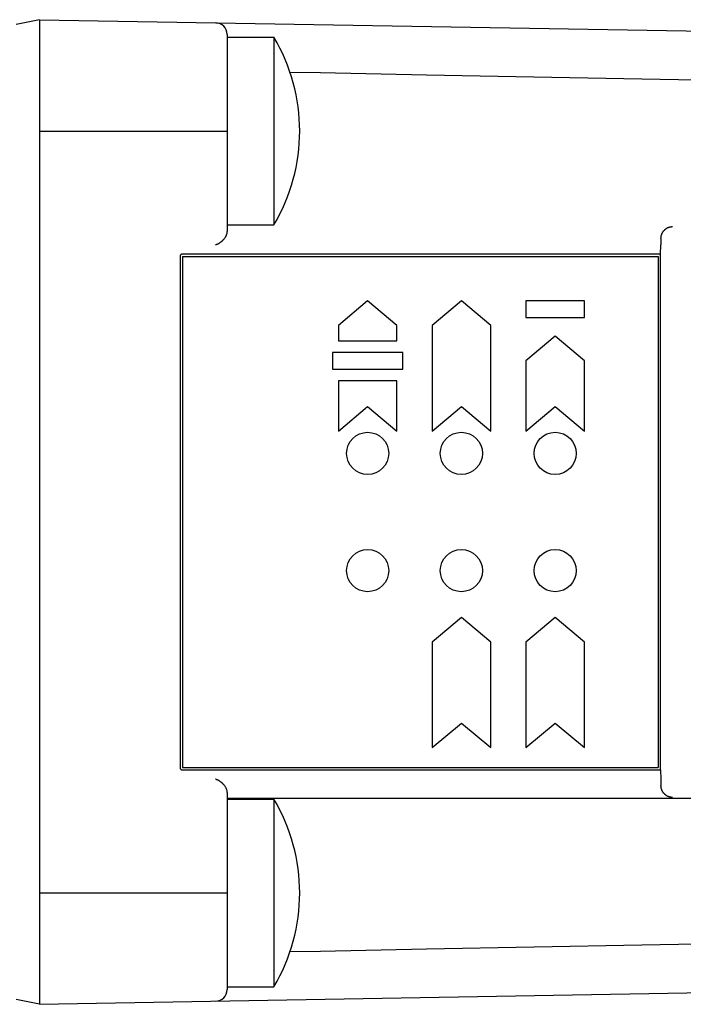
# Model space of a CAD drawing. Extents: x 0 to 59, y 0.2 to 34.2.
# Drawn here: x 39.1 to 40.2, y 27 to 28.6 of the extents above; entities that cross this region are included whole.
import ezdxf

# ---------------------------------------------------------------- set-up
doc = ezdxf.new("R2010")
doc.units = 0
doc.header["$LTSCALE"] = 0.25
doc.header["$MEASUREMENT"] = 0
doc.layers.add('OBJECT', color=7, linetype='CONTINUOUS')

msp = doc.modelspace()

# ---------------------------------------------------------------- linework, layer by layer
at = {"layer": 'OBJECT', "color": 7, "linetype": 'Continuous'}
for p, q in [((39.0997, 28.6012), (39.0606, 28.5933)), ((39.0997, 28.6012), (39.0997, 26.9568)), ((39.0997, 28.6012), (41.0381, 28.5673)), ((39.4129, 28.5765), (39.4129, 28.249)), ((39.4129, 28.5718), (39.4912, 28.5718)), ((39.4912, 28.5718), (39.4912, 28.2586)), ((39.0997, 28.4152), (39.4129, 28.4152)), ((39.4129, 28.2586), (39.4912, 28.2586)), ((40.1379, 28.2359), (40.1379, 28.2334)), ((40.1372, 28.2097), (40.1378, 28.225)), ((40.1379, 28.2273), (40.1378, 28.2263)), ((40.1378, 28.2263), (40.1378, 28.2255)), ((40.1378, 28.2255), (40.1378, 28.225)), ((40.1379, 28.2334), (40.1379, 28.2311)), ((40.1379, 28.2311), (40.1379, 28.2289)), ((40.1379, 28.2289), (40.1379, 28.2273)), ((39.3346, 28.2064), (39.3346, 27.3516)), ((40.1372, 28.2097), (39.3379, 28.2097)), ((39.3385, 28.2057), (40.1333, 28.2057)), ((39.3385, 28.2057), (39.3385, 27.3522)), ((40.1333, 28.2057), (40.1333, 27.3522)), ((40.1372, 27.3483), (40.1372, 28.2097)), ((39.6478, 28.1314), (39.5989, 28.0903)), ((39.6968, 28.0903), (39.6478, 28.1314)), ((39.8044, 28.1314), (39.7555, 28.0903)), ((39.8534, 28.0903), (39.8044, 28.1314)), ((40.01, 28.1314), (39.9121, 28.1314)), ((39.9121, 28.1314), (39.9121, 28.104)), ((40.01, 28.104), (40.01, 28.1314)), ((39.9121, 28.104), (40.01, 28.104)), ((39.5989, 28.0903), (39.5989, 28.0648)), ((39.6968, 28.0648), (39.6968, 28.0903)), ((39.7555, 28.0903), (39.7555, 27.9141)), ((39.8534, 27.9141), (39.8534, 28.0903)), ((39.9611, 28.0726), (39.9121, 28.0316)), ((40.01, 28.0316), (39.9611, 28.0726)), ((39.5989, 28.0648), (39.6968, 28.0648)), ((39.7066, 28.0452), (39.5891, 28.0452)), ((39.5891, 28.0452), (39.5891, 28.0178)), ((39.7066, 28.0178), (39.7066, 28.0452)), ((39.9121, 28.0316), (39.9121, 27.9141)), ((40.01, 27.9141), (40.01, 28.0316)), ((39.5891, 28.0178), (39.7066, 28.0178)), ((39.6968, 27.9982), (39.5989, 27.9982)), ((39.5989, 27.9982), (39.5989, 27.9141)), ((39.6968, 27.9141), (39.6968, 27.9982)), ((39.5989, 27.9141), (39.6478, 27.9552)), ((39.6478, 27.9552), (39.6968, 27.9141)), ((39.7555, 27.9141), (39.8044, 27.9552)), ((39.8044, 27.9552), (39.8534, 27.9141)), ((39.9121, 27.9141), (39.9611, 27.9552)), ((39.9611, 27.9552), (40.01, 27.9141)), ((39.8044, 27.6028), (39.7555, 27.5617)), ((39.8534, 27.5617), (39.8044, 27.6028)), ((39.9611, 27.6028), (39.9121, 27.5617)), ((40.01, 27.5617), (39.9611, 27.6028)), ((39.7555, 27.5617), (39.7555, 27.3856)), ((39.8534, 27.3856), (39.8534, 27.5617)), ((39.9121, 27.5617), (39.9121, 27.3856)), ((40.01, 27.3856), (40.01, 27.5617)), ((39.7555, 27.3856), (39.8044, 27.4266)), ((39.8044, 27.4266), (39.8534, 27.3856)), ((39.9121, 27.3856), (39.9611, 27.4266)), ((39.9611, 27.4266), (40.01, 27.3856)), ((39.3379, 27.3483), (40.1372, 27.3483)), ((39.3385, 27.3522), (40.1333, 27.3522)), ((40.1372, 27.3483), (40.1378, 27.333)), ((40.1378, 27.333), (40.1378, 27.3325)), ((40.1378, 27.3325), (40.1378, 27.3317)), ((40.1378, 27.3317), (40.1379, 27.3307)), ((40.1379, 27.3307), (40.1379, 27.3291)), ((40.1379, 27.3291), (40.1379, 27.3269)), ((40.1379, 27.3269), (40.1379, 27.3246)), ((40.1379, 27.3246), (40.1379, 27.3221)), ((39.4129, 27.309), (39.4129, 26.9815)), ((39.4129, 27.3013), (41.0377, 27.3013)), ((39.4129, 27.2994), (39.4912, 27.2994)), ((39.4912, 27.2994), (39.4912, 26.9862)), ((39.0997, 27.1428), (39.4129, 27.1428)), ((39.0997, 26.9568), (41.0381, 26.9907)), ((39.4129, 26.9862), (39.4912, 26.9862)), ((39.0997, 26.9568), (39.0606, 26.9646))]:
    msp.add_line(p, q, dxfattribs=at)
for points in [[(40.8484, 28.4875), (40.4737, 28.4947), (40.289, 28.4983), (40.1062, 28.5018), (39.9253, 28.5053), (39.7461, 28.5088), (39.5688, 28.5122), (39.5181, 28.5132)], [(40.1396, 28.2439), (40.1399, 28.2444), (40.1401, 28.2449), (40.1404, 28.2454), (40.1406, 28.2458), (40.1409, 28.2463), (40.1412, 28.2467), (40.1415, 28.2472), (40.1418, 28.2476), (40.1421, 28.248), (40.1424, 28.2484), (40.1428, 28.2488), (40.1431, 28.2492), (40.1434, 28.2495), (40.1438, 28.2499), (40.1441, 28.2502), (40.1445, 28.2506), (40.1449, 28.2509), (40.1452, 28.2512), (40.1456, 28.2515), (40.146, 28.2518), (40.1463, 28.252), (40.1467, 28.2523), (40.1471, 28.2526), (40.1475, 28.2528), (40.1479, 28.253), (40.1483, 28.2533), (40.1487, 28.2535), (40.1491, 28.2537), (40.1495, 28.2539), (40.1499, 28.254), (40.1503, 28.2542), (40.1507, 28.2544), (40.1511, 28.2545), (40.1515, 28.2547), (40.1519, 28.2548), (40.1523, 28.2549), (40.1527, 28.255), (40.1532, 28.2551), (40.1536, 28.2552), (40.154, 28.2553), (40.1544, 28.2554), (40.1548, 28.2554), (40.1552, 28.2555), (40.1556, 28.2555), (40.1561, 28.2556), (40.1565, 28.2556), (40.1569, 28.2556), (40.1573, 28.2556)], [(39.4082, 28.2354), (39.4078, 28.2349), (39.4073, 28.2344), (39.4069, 28.2339), (39.4064, 28.2334), (39.406, 28.2329), (39.4055, 28.2324), (39.4051, 28.232), (39.4046, 28.2315), (39.4041, 28.2311), (39.4036, 28.2307), (39.4031, 28.2302), (39.4026, 28.2299), (39.4021, 28.2295), (39.4016, 28.2291), (39.4011, 28.2287), (39.4006, 28.2284), (39.4001, 28.228), (39.3996, 28.2277), (39.3991, 28.2274), (39.3986, 28.2271), (39.3981, 28.2268), (39.3975, 28.2265), (39.397, 28.2263), (39.3965, 28.226), (39.396, 28.2258), (39.3955, 28.2255), (39.3949, 28.2253), (39.3944, 28.2251), (39.3939, 28.2249), (39.3934, 28.2248)], [(39.4123, 28.2439), (39.412, 28.2431), (39.4118, 28.2423), (39.4116, 28.2416), (39.4113, 28.2408), (39.411, 28.2401), (39.4106, 28.2393), (39.4103, 28.2386), (39.4099, 28.238), (39.4095, 28.2373), (39.4091, 28.2366), (39.4086, 28.236), (39.4082, 28.2354)], [(39.4129, 28.249), (39.4129, 28.2486), (39.4129, 28.2482), (39.4129, 28.2478), (39.4129, 28.2474), (39.4128, 28.247), (39.4128, 28.2465), (39.4127, 28.2461), (39.4126, 28.2457), (39.4126, 28.2452), (39.4125, 28.2448), (39.4124, 28.2443), (39.4123, 28.2439)], [(40.1379, 28.2359), (40.1379, 28.2365), (40.138, 28.2372), (40.138, 28.2379), (40.1381, 28.2386), (40.1382, 28.2393), (40.1384, 28.24), (40.1385, 28.2406), (40.1387, 28.2413), (40.1389, 28.242), (40.1391, 28.2426), (40.1394, 28.2433), (40.1396, 28.2439)], [(39.3379, 28.2097), (39.3377, 28.2097), (39.3376, 28.2096), (39.3374, 28.2096), (39.3372, 28.2096), (39.337, 28.2095), (39.3368, 28.2095), (39.3366, 28.2094), (39.3365, 28.2093), (39.3363, 28.2092), (39.3361, 28.2091), (39.336, 28.209), (39.3358, 28.2089), (39.3357, 28.2088), (39.3355, 28.2086), (39.3354, 28.2085), (39.3353, 28.2083), (39.3352, 28.2082), (39.3351, 28.208), (39.335, 28.2078), (39.3349, 28.2077), (39.3348, 28.2075), (39.3348, 28.2073), (39.3347, 28.2071), (39.3347, 28.2069), (39.3347, 28.2067), (39.3346, 28.2066), (39.3346, 28.2064)], [(39.3346, 27.3516), (39.3346, 27.3514), (39.3347, 27.3512), (39.3347, 27.3511), (39.3347, 27.3509), (39.3348, 27.3507), (39.3348, 27.3505), (39.3349, 27.3503), (39.335, 27.3502), (39.3351, 27.35), (39.3352, 27.3498), (39.3353, 27.3497), (39.3354, 27.3495), (39.3355, 27.3494), (39.3357, 27.3492), (39.3358, 27.3491), (39.336, 27.349), (39.3361, 27.3489), (39.3363, 27.3488), (39.3365, 27.3487), (39.3366, 27.3486), (39.3368, 27.3485), (39.337, 27.3485), (39.3372, 27.3484), (39.3374, 27.3484), (39.3376, 27.3484), (39.3377, 27.3483), (39.3379, 27.3483)], [(39.3934, 27.3332), (39.3939, 27.3331), (39.3944, 27.3329), (39.3949, 27.3327), (39.3955, 27.3324), (39.396, 27.3322), (39.3965, 27.332), (39.397, 27.3317), (39.3975, 27.3315), (39.3981, 27.3312), (39.3986, 27.3309), (39.3991, 27.3306), (39.3996, 27.3303), (39.4001, 27.3299), (39.4006, 27.3296), (39.4011, 27.3293), (39.4016, 27.3289), (39.4021, 27.3285), (39.4026, 27.3281), (39.4031, 27.3277), (39.4036, 27.3273), (39.4041, 27.3269), (39.4046, 27.3265), (39.4051, 27.326), (39.4055, 27.3256), (39.406, 27.3251), (39.4064, 27.3246), (39.4069, 27.3241), (39.4073, 27.3236), (39.4078, 27.3231), (39.4082, 27.3226)], [(39.4082, 27.3226), (39.4086, 27.322), (39.4091, 27.3213), (39.4095, 27.3207), (39.4099, 27.32), (39.4103, 27.3193), (39.4106, 27.3186), (39.411, 27.3179), (39.4113, 27.3172), (39.4116, 27.3164), (39.4118, 27.3157), (39.4121, 27.3149), (39.4123, 27.3141)], [(39.4123, 27.3141), (39.4124, 27.3136), (39.4125, 27.3132), (39.4126, 27.3127), (39.4126, 27.3123), (39.4127, 27.3119), (39.4128, 27.3114), (39.4128, 27.311), (39.4129, 27.3106), (39.4129, 27.3102), (39.4129, 27.3098), (39.4129, 27.3094), (39.4129, 27.309)], [(40.1396, 27.3141), (40.1394, 27.3147), (40.1391, 27.3154), (40.1389, 27.316), (40.1387, 27.3167), (40.1385, 27.3173), (40.1384, 27.318), (40.1382, 27.3187), (40.1381, 27.3194), (40.138, 27.3201), (40.138, 27.3207), (40.1379, 27.3214), (40.1379, 27.3221)], [(40.1573, 27.3023), (40.1569, 27.3024), (40.1565, 27.3024), (40.1561, 27.3024), (40.1556, 27.3024), (40.1552, 27.3025), (40.1548, 27.3025), (40.1544, 27.3026), (40.154, 27.3027), (40.1536, 27.3028), (40.1532, 27.3029), (40.1527, 27.303), (40.1523, 27.3031), (40.1519, 27.3032), (40.1515, 27.3033), (40.1511, 27.3035), (40.1507, 27.3036), (40.1503, 27.3038), (40.1499, 27.3039), (40.1495, 27.3041), (40.1491, 27.3043), (40.1487, 27.3045), (40.1483, 27.3047), (40.1479, 27.3049), (40.1475, 27.3052), (40.1471, 27.3054), (40.1467, 27.3057), (40.1463, 27.3059), (40.146, 27.3062), (40.1456, 27.3065), (40.1452, 27.3068), (40.1449, 27.3071), (40.1445, 27.3074), (40.1441, 27.3077), (40.1438, 27.3081), (40.1434, 27.3084), (40.1431, 27.3088), (40.1428, 27.3092), (40.1424, 27.3096), (40.1421, 27.31), (40.1418, 27.3104), (40.1415, 27.3108), (40.1412, 27.3112), (40.1409, 27.3117), (40.1406, 27.3121), (40.1404, 27.3126), (40.1401, 27.3131), (40.1399, 27.3136), (40.1396, 27.3141)], [(39.7461, 27.0492), (40.1062, 27.0562), (40.289, 27.0597), (40.4736, 27.0632), (40.6601, 27.0668), (40.8484, 27.0705), (41.0381, 27.0741)], [(39.5181, 27.0448), (39.5688, 27.0458), (39.7461, 27.0492)]]:
    msp.add_lwpolyline(points, dxfattribs=at)
for centre in [(39.6478, 27.8769), (39.8044, 27.8769), (39.9611, 27.8769), (39.6478, 27.6811), (39.8044, 27.6811), (39.9611, 27.6811)]:
    msp.add_circle(centre, 0.0352, dxfattribs=at)
for centre, radius, start, end in [((39.3934, 28.5765), 0.0196, 0, 89), ((39.228, 28.4152), 0.3063, 329.2475, 30.7525), ((39.228, 27.1428), 0.3063, 329.2475, 30.7525), ((39.3934, 26.9815), 0.0196, 271, 0)]:
    msp.add_arc(centre, radius, start, end, dxfattribs=at)

doc.saveas('drawing.dxf')
